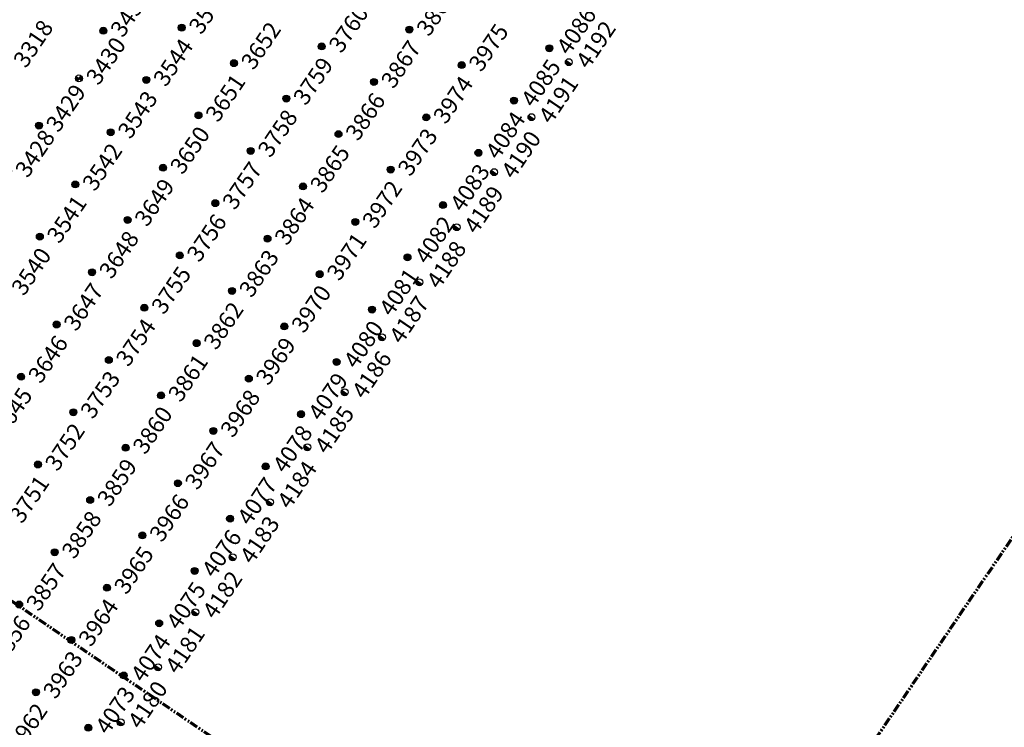
# Model space of a CAD drawing. Extents: x 242 to 2647508, y 1 to 200525.
# Drawn here: x 2646342 to 2646490, y 199512 to 199619 of the extents above; entities that cross this region are included whole.
import ezdxf
from ezdxf.enums import TextEntityAlignment as Align

# ---------------------------------------------------------------- set-up
doc = ezdxf.new("R2018")
doc.units = 0
doc.header["$MEASUREMENT"] = 0
doc.linetypes.add('PHANTOM', pattern=[2.5, 1.25, -0.25, 0.25, -0.25, 0.25, -0.25])
doc.layers.get('0').update_dxf_attribs({"color": 180})
doc.layers.add('G-ANNO-MTCHLN', color=5, linetype='PHANTOM', lineweight=70)
for name, color, linetype in [('Z-12.5 INCH SLAB CMC', 80, 'Continuous'), ('Z-12.5 INCH SPREAD FTG CMC', 6, 'Continuous'), ('Z-12.5 INCH WALL FTG CMC', 10, 'Continuous')]:
    doc.layers.add(name, color=color, linetype=linetype)
doc.styles.get("Standard").update_dxf_attribs({"font": 'arial.ttf'})

# ---------------------------------------------------------------- blocks, each defined once
blk = doc.blocks.new('*U1061')
h = blk.add_hatch(color=256)
h.dxf.hatch_style = 1
edge = h.paths.add_edge_path()
edge.add_arc((0, 0), 0.521, 90.0032, 179.9968)
edge.add_line((-0.52, 0), (0, 0))
edge.add_line((0, 0), (0, 0.52))
edge = h.paths.add_edge_path()
edge.add_line((0.52, 0), (0, 0))
edge.add_line((0, 0), (0, -0.52))
edge.add_arc((0, 0), 0.521, 270, 360)
for p, q in [((0.52, 0), (-0.52, 0)), ((0, 0.52), (0, -0.52))]:
    blk.add_line(p, q)
blk.add_circle((0, 0), 0.521)
at = {"lineweight": 30}
blk.add_attdef('CMC_ID', text='', height=1, dxfattribs=at).set_placement((0.68, -0.61), align=Align.TOP_LEFT)
blk = doc.blocks.new('*U1059')
h = blk.add_hatch(color=256)
h.dxf.hatch_style = 1
h.paths.add_polyline_path([(0, 0.52, 0.414214), (-0.52, 0, 0.414214), (0, -0.52)])
blk.add_line((0, 0.52), (0, -0.52))
blk.add_circle((0, 0), 0.521)
at = {"lineweight": 30}
blk.add_attdef('CMC_ID', text='', height=1, dxfattribs=at).set_placement((0.68, -0.61), align=Align.TOP_LEFT)
blk = doc.blocks.new('*U1060')
h = blk.add_hatch(color=256)
h.dxf.hatch_style = 1
edge = h.paths.add_edge_path()
edge.add_arc((0, 0), 0.521, 0, 360)
blk.add_circle((0, 0), 0.521)
at = {"lineweight": 30}
blk.add_attdef('CMC_ID', text='', height=1, dxfattribs=at).set_placement((0.68, -0.61), align=Align.TOP_LEFT)

msp = doc.modelspace()

# ---------------------------------------------------------------- linework, layer by layer
at = {"layer": 'G-ANNO-MTCHLN'}
for p, q in [((2646436.976, 199460.995, 0), (2646616.917, 199726.017, 0)), ((2646443.106, 199461.84, 0), (2646298.255, 199560.189, 0)), ((2646443.106, 199461.84, 0), (2646298.255, 199560.189, 0))]:
    msp.add_line(p, q, dxfattribs=at)

# ---------------------------------------------------------------- block references
at = {"layer": 'Z-12.5 INCH SLAB CMC', "linetype": 'Continuous'}
ref = msp.add_blockref('*U1060', (2646366.302, 199617.6, 0), dxfattribs=dict(at, rotation=55.82483522905039))
lines = msp.add_mtext('3545', dxfattribs={"layer": '0', "insert": (2646367.186, 199617.82, 0), "char_height": 2.5, "attachment_point": 1, "rotation": 55.82484, "bg_fill": 3, "box_fill_scale": 1, "bg_fill_color": 256, "bg_fill_transparency": 0})
ref.add_attrib('CMC_ID', '', (2646367.186, 199617.82, 0)).embed_mtext(lines)
ref = msp.add_blockref('*U1060', (2646354.51, 199617.145, 0), dxfattribs=dict(at, rotation=55.82483522905039))
lines = msp.add_mtext('3431', dxfattribs={"layer": '0', "insert": (2646355.394, 199617.365, 0), "char_height": 2.5, "attachment_point": 1, "rotation": 55.82484, "bg_fill": 3, "box_fill_scale": 1, "bg_fill_color": 256, "bg_fill_transparency": 0})
ref.add_attrib('CMC_ID', '', (2646355.394, 199617.365, 0)).embed_mtext(lines)
ref = msp.add_blockref('*U1060', (2646400.553, 199617.31, 0), dxfattribs=dict(at, rotation=55.82483522905039))
lines = msp.add_mtext('3868', dxfattribs={"layer": '0', "insert": (2646401.437, 199617.53, 0), "char_height": 2.5, "attachment_point": 1, "rotation": 55.82484, "bg_fill": 3, "box_fill_scale": 1, "bg_fill_color": 256, "bg_fill_transparency": 0})
ref.add_attrib('CMC_ID', '', (2646401.437, 199617.53, 0)).embed_mtext(lines)
ref = msp.add_blockref('*U1060', (2646387.357, 199614.787, 0), dxfattribs=dict(at, rotation=55.82483522905039))
lines = msp.add_mtext('3760', dxfattribs={"layer": '0', "insert": (2646388.241, 199615.007, 0), "char_height": 2.5, "attachment_point": 1, "rotation": 55.82484, "bg_fill": 3, "box_fill_scale": 1, "bg_fill_color": 256, "bg_fill_transparency": 0})
ref.add_attrib('CMC_ID', '', (2646388.241, 199615.007, 0)).embed_mtext(lines)
ref = msp.add_blockref('*U1060', (2646421.609, 199614.497, 0), dxfattribs=dict(at, rotation=55.82483522905039))
lines = msp.add_mtext('4086', dxfattribs={"layer": '0', "insert": (2646422.493, 199614.717, 0), "char_height": 2.5, "attachment_point": 1, "rotation": 55.82484, "bg_fill": 3, "box_fill_scale": 1, "bg_fill_color": 256, "bg_fill_transparency": 0})
ref.add_attrib('CMC_ID', '', (2646422.493, 199614.717, 0)).embed_mtext(lines)
ref = msp.add_blockref('*U1060', (2646339.91, 199612.554, 0), dxfattribs=dict(at, rotation=55.82483522905039))
lines = msp.add_mtext('3318', dxfattribs={"layer": '0', "insert": (2646340.794, 199612.773, 0), "char_height": 2.5, "attachment_point": 1, "rotation": 55.82484, "bg_fill": 3, "box_fill_scale": 1, "bg_fill_color": 256, "bg_fill_transparency": 0})
ref.add_attrib('CMC_ID', '', (2646340.794, 199612.773, 0)).embed_mtext(lines)
ref = msp.add_blockref('*U1060', (2646374.161, 199612.264, 0), dxfattribs=dict(at, rotation=55.82483522905039))
lines = msp.add_mtext('3652', dxfattribs={"layer": '0', "insert": (2646375.045, 199612.483, 0), "char_height": 2.5, "attachment_point": 1, "rotation": 55.82484, "bg_fill": 3, "box_fill_scale": 1, "bg_fill_color": 256, "bg_fill_transparency": 0})
ref.add_attrib('CMC_ID', '', (2646375.045, 199612.483, 0)).embed_mtext(lines)
ref = msp.add_blockref('*U1060', (2646408.413, 199611.974, 0), dxfattribs=dict(at, rotation=55.82483522905039))
lines = msp.add_mtext('3975', dxfattribs={"layer": '0', "insert": (2646409.297, 199612.193, 0), "char_height": 2.5, "attachment_point": 1, "rotation": 55.82484, "bg_fill": 3, "box_fill_scale": 1, "bg_fill_color": 256, "bg_fill_transparency": 0})
ref.add_attrib('CMC_ID', '', (2646409.297, 199612.193, 0)).embed_mtext(lines)
ref = msp.add_blockref('*U1060', (2646360.965, 199609.74, 0), dxfattribs=dict(at, rotation=55.82483522905039))
lines = msp.add_mtext('3544', dxfattribs={"layer": '0', "insert": (2646361.849, 199609.96, 0), "char_height": 2.5, "attachment_point": 1, "rotation": 55.82484, "bg_fill": 3, "box_fill_scale": 1, "bg_fill_color": 256, "bg_fill_transparency": 0})
ref.add_attrib('CMC_ID', '', (2646361.849, 199609.96, 0)).embed_mtext(lines)
ref = msp.add_blockref('*U1060', (2646395.217, 199609.45, 0), dxfattribs=dict(at, rotation=55.82483522905039))
lines = msp.add_mtext('3867', dxfattribs={"layer": '0', "insert": (2646396.101, 199609.67, 0), "char_height": 2.5, "attachment_point": 1, "rotation": 55.82484, "bg_fill": 3, "box_fill_scale": 1, "bg_fill_color": 256, "bg_fill_transparency": 0})
ref.add_attrib('CMC_ID', '', (2646396.101, 199609.67, 0)).embed_mtext(lines)
ref = msp.add_blockref('*U1060', (2646382.021, 199606.927, 0), dxfattribs=dict(at, rotation=55.82483522905039))
lines = msp.add_mtext('3759', dxfattribs={"layer": '0', "insert": (2646382.905, 199607.147, 0), "char_height": 2.5, "attachment_point": 1, "rotation": 55.82484, "bg_fill": 3, "box_fill_scale": 1, "bg_fill_color": 256, "bg_fill_transparency": 0})
ref.add_attrib('CMC_ID', '', (2646382.905, 199607.147, 0)).embed_mtext(lines)
ref = msp.add_blockref('*U1060', (2646416.272, 199606.637, 0), dxfattribs=dict(at, rotation=55.82483522905039))
lines = msp.add_mtext('4085', dxfattribs={"layer": '0', "insert": (2646417.157, 199606.857, 0), "char_height": 2.5, "attachment_point": 1, "rotation": 55.82484, "bg_fill": 3, "box_fill_scale": 1, "bg_fill_color": 256, "bg_fill_transparency": 0})
ref.add_attrib('CMC_ID', '', (2646417.157, 199606.857, 0)).embed_mtext(lines)
ref = msp.add_blockref('*U1060', (2646368.825, 199604.404, 0), dxfattribs=dict(at, rotation=55.82483522905039))
lines = msp.add_mtext('3651', dxfattribs={"layer": '0', "insert": (2646369.709, 199604.624, 0), "char_height": 2.5, "attachment_point": 1, "rotation": 55.82484, "bg_fill": 3, "box_fill_scale": 1, "bg_fill_color": 256, "bg_fill_transparency": 0})
ref.add_attrib('CMC_ID', '', (2646369.709, 199604.624, 0)).embed_mtext(lines)
ref = msp.add_blockref('*U1060', (2646403.076, 199604.114, 0), dxfattribs=dict(at, rotation=55.82483522905039))
lines = msp.add_mtext('3974', dxfattribs={"layer": '0', "insert": (2646403.961, 199604.334, 0), "char_height": 2.5, "attachment_point": 1, "rotation": 55.82484, "bg_fill": 3, "box_fill_scale": 1, "bg_fill_color": 256, "bg_fill_transparency": 0})
ref.add_attrib('CMC_ID', '', (2646403.961, 199604.334, 0)).embed_mtext(lines)
ref = msp.add_blockref('*U1060', (2646344.82, 199602.874, 0), dxfattribs=dict(at, rotation=55.82483522905039))
lines = msp.add_mtext('3429', dxfattribs={"layer": '0', "insert": (2646345.704, 199603.094, 0), "char_height": 2.5, "attachment_point": 1, "rotation": 55.82484, "bg_fill": 3, "box_fill_scale": 1, "bg_fill_color": 256, "bg_fill_transparency": 0})
ref.add_attrib('CMC_ID', '', (2646345.704, 199603.094, 0)).embed_mtext(lines)
ref = msp.add_blockref('*U1060', (2646355.629, 199601.881, 0), dxfattribs=dict(at, rotation=55.82483522905039))
lines = msp.add_mtext('3543', dxfattribs={"layer": '0', "insert": (2646356.513, 199602.101, 0), "char_height": 2.5, "attachment_point": 1, "rotation": 55.82484, "bg_fill": 3, "box_fill_scale": 1, "bg_fill_color": 256, "bg_fill_transparency": 0})
ref.add_attrib('CMC_ID', '', (2646356.513, 199602.101, 0)).embed_mtext(lines)
ref = msp.add_blockref('*U1060', (2646389.88, 199601.591, 0), dxfattribs=dict(at, rotation=55.82483522905039))
lines = msp.add_mtext('3866', dxfattribs={"layer": '0', "insert": (2646390.765, 199601.811, 0), "char_height": 2.5, "attachment_point": 1, "rotation": 55.82484, "bg_fill": 3, "box_fill_scale": 1, "bg_fill_color": 256, "bg_fill_transparency": 0})
ref.add_attrib('CMC_ID', '', (2646390.765, 199601.811, 0)).embed_mtext(lines)
ref = msp.add_blockref('*U1060', (2646376.684, 199599.068, 0), dxfattribs=dict(at, rotation=55.82483522905039))
lines = msp.add_mtext('3758', dxfattribs={"layer": '0', "insert": (2646377.569, 199599.287, 0), "char_height": 2.5, "attachment_point": 1, "rotation": 55.82484, "bg_fill": 3, "box_fill_scale": 1, "bg_fill_color": 256, "bg_fill_transparency": 0})
ref.add_attrib('CMC_ID', '', (2646377.569, 199599.287, 0)).embed_mtext(lines)
ref = msp.add_blockref('*U1060', (2646410.936, 199598.778, 0), dxfattribs=dict(at, rotation=55.82483522905039))
lines = msp.add_mtext('4084', dxfattribs={"layer": '0', "insert": (2646411.82, 199598.997, 0), "char_height": 2.5, "attachment_point": 1, "rotation": 55.82484, "bg_fill": 3, "box_fill_scale": 1, "bg_fill_color": 256, "bg_fill_transparency": 0})
ref.add_attrib('CMC_ID', '', (2646411.82, 199598.997, 0)).embed_mtext(lines)
ref = msp.add_blockref('*U1060', (2646340.186, 199596.048, 0), dxfattribs=dict(at, rotation=55.82483522905039))
lines = msp.add_mtext('3428', dxfattribs={"layer": '0', "insert": (2646341.07, 199596.268, 0), "char_height": 2.5, "attachment_point": 1, "rotation": 55.82484, "bg_fill": 3, "box_fill_scale": 1, "bg_fill_color": 256, "bg_fill_transparency": 0})
ref.add_attrib('CMC_ID', '', (2646341.07, 199596.268, 0)).embed_mtext(lines)
ref = msp.add_blockref('*U1060', (2646363.488, 199596.544, 0), dxfattribs=dict(at, rotation=55.82483522905039))
lines = msp.add_mtext('3650', dxfattribs={"layer": '0', "insert": (2646364.373, 199596.764, 0), "char_height": 2.5, "attachment_point": 1, "rotation": 55.82484, "bg_fill": 3, "box_fill_scale": 1, "bg_fill_color": 256, "bg_fill_transparency": 0})
ref.add_attrib('CMC_ID', '', (2646364.373, 199596.764, 0)).embed_mtext(lines)
ref = msp.add_blockref('*U1060', (2646397.74, 199596.254, 0), dxfattribs=dict(at, rotation=55.82483522905039))
lines = msp.add_mtext('3973', dxfattribs={"layer": '0', "insert": (2646398.624, 199596.474, 0), "char_height": 2.5, "attachment_point": 1, "rotation": 55.82484, "bg_fill": 3, "box_fill_scale": 1, "bg_fill_color": 256, "bg_fill_transparency": 0})
ref.add_attrib('CMC_ID', '', (2646398.624, 199596.474, 0)).embed_mtext(lines)
ref = msp.add_blockref('*U1060', (2646350.292, 199594.021, 0), dxfattribs=dict(at, rotation=55.82483522905039))
lines = msp.add_mtext('3542', dxfattribs={"layer": '0', "insert": (2646351.177, 199594.241, 0), "char_height": 2.5, "attachment_point": 1, "rotation": 55.82484, "bg_fill": 3, "box_fill_scale": 1, "bg_fill_color": 256, "bg_fill_transparency": 0})
ref.add_attrib('CMC_ID', '', (2646351.177, 199594.241, 0)).embed_mtext(lines)
ref = msp.add_blockref('*U1060', (2646384.544, 199593.731, 0), dxfattribs=dict(at, rotation=55.82483522905039))
lines = msp.add_mtext('3865', dxfattribs={"layer": '0', "insert": (2646385.428, 199593.951, 0), "char_height": 2.5, "attachment_point": 1, "rotation": 55.82484, "bg_fill": 3, "box_fill_scale": 1, "bg_fill_color": 256, "bg_fill_transparency": 0})
ref.add_attrib('CMC_ID', '', (2646385.428, 199593.951, 0)).embed_mtext(lines)
ref = msp.add_blockref('*U1060', (2646371.348, 199591.208, 0), dxfattribs=dict(at, rotation=55.82483522905039))
lines = msp.add_mtext('3757', dxfattribs={"layer": '0', "insert": (2646372.232, 199591.428, 0), "char_height": 2.5, "attachment_point": 1, "rotation": 55.82484, "bg_fill": 3, "box_fill_scale": 1, "bg_fill_color": 256, "bg_fill_transparency": 0})
ref.add_attrib('CMC_ID', '', (2646372.232, 199591.428, 0)).embed_mtext(lines)
ref = msp.add_blockref('*U1060', (2646405.599, 199590.918, 0), dxfattribs=dict(at, rotation=55.82483522905039))
lines = msp.add_mtext('4083', dxfattribs={"layer": '0', "insert": (2646406.484, 199591.138, 0), "char_height": 2.5, "attachment_point": 1, "rotation": 55.82484, "bg_fill": 3, "box_fill_scale": 1, "bg_fill_color": 256, "bg_fill_transparency": 0})
ref.add_attrib('CMC_ID', '', (2646406.484, 199591.138, 0)).embed_mtext(lines)
ref = msp.add_blockref('*U1060', (2646358.152, 199588.685, 0), dxfattribs=dict(at, rotation=55.82483522905039))
lines = msp.add_mtext('3649', dxfattribs={"layer": '0', "insert": (2646359.036, 199588.905, 0), "char_height": 2.5, "attachment_point": 1, "rotation": 55.82484, "bg_fill": 3, "box_fill_scale": 1, "bg_fill_color": 256, "bg_fill_transparency": 0})
ref.add_attrib('CMC_ID', '', (2646359.036, 199588.905, 0)).embed_mtext(lines)
ref = msp.add_blockref('*U1060', (2646392.403, 199588.395, 0), dxfattribs=dict(at, rotation=55.82483522905039))
lines = msp.add_mtext('3972', dxfattribs={"layer": '0', "insert": (2646393.288, 199588.615, 0), "char_height": 2.5, "attachment_point": 1, "rotation": 55.82484, "bg_fill": 3, "box_fill_scale": 1, "bg_fill_color": 256, "bg_fill_transparency": 0})
ref.add_attrib('CMC_ID', '', (2646393.288, 199588.615, 0)).embed_mtext(lines)
ref = msp.add_blockref('*U1060', (2646344.956, 199586.162, 0), dxfattribs=dict(at, rotation=55.82483522905039))
lines = msp.add_mtext('3541', dxfattribs={"layer": '0', "insert": (2646345.84, 199586.381, 0), "char_height": 2.5, "attachment_point": 1, "rotation": 55.82484, "bg_fill": 3, "box_fill_scale": 1, "bg_fill_color": 256, "bg_fill_transparency": 0})
ref.add_attrib('CMC_ID', '', (2646345.84, 199586.381, 0)).embed_mtext(lines)
ref = msp.add_blockref('*U1060', (2646379.208, 199585.872, 0), dxfattribs=dict(at, rotation=55.82483522905039))
lines = msp.add_mtext('3864', dxfattribs={"layer": '0', "insert": (2646380.092, 199586.091, 0), "char_height": 2.5, "attachment_point": 1, "rotation": 55.82484, "bg_fill": 3, "box_fill_scale": 1, "bg_fill_color": 256, "bg_fill_transparency": 0})
ref.add_attrib('CMC_ID', '', (2646380.092, 199586.091, 0)).embed_mtext(lines)
ref = msp.add_blockref('*U1060', (2646366.012, 199583.348, 0), dxfattribs=dict(at, rotation=55.82483522905039))
lines = msp.add_mtext('3756', dxfattribs={"layer": '0', "insert": (2646366.896, 199583.568, 0), "char_height": 2.5, "attachment_point": 1, "rotation": 55.82484, "bg_fill": 3, "box_fill_scale": 1, "bg_fill_color": 256, "bg_fill_transparency": 0})
ref.add_attrib('CMC_ID', '', (2646366.896, 199583.568, 0)).embed_mtext(lines)
ref = msp.add_blockref('*U1060', (2646400.263, 199583.058, 0), dxfattribs=dict(at, rotation=55.82483522905039))
lines = msp.add_mtext('4082', dxfattribs={"layer": '0', "insert": (2646401.147, 199583.278, 0), "char_height": 2.5, "attachment_point": 1, "rotation": 55.82484, "bg_fill": 3, "box_fill_scale": 1, "bg_fill_color": 256, "bg_fill_transparency": 0})
ref.add_attrib('CMC_ID', '', (2646401.147, 199583.278, 0)).embed_mtext(lines)
ref = msp.add_blockref('*U1060', (2646352.816, 199580.825, 0), dxfattribs=dict(at, rotation=55.82483522905039))
lines = msp.add_mtext('3648', dxfattribs={"layer": '0', "insert": (2646353.7, 199581.045, 0), "char_height": 2.5, "attachment_point": 1, "rotation": 55.82484, "bg_fill": 3, "box_fill_scale": 1, "bg_fill_color": 256, "bg_fill_transparency": 0})
ref.add_attrib('CMC_ID', '', (2646353.7, 199581.045, 0)).embed_mtext(lines)
ref = msp.add_blockref('*U1060', (2646387.067, 199580.535, 0), dxfattribs=dict(at, rotation=55.82483522905039))
lines = msp.add_mtext('3971', dxfattribs={"layer": '0', "insert": (2646387.951, 199580.755, 0), "char_height": 2.5, "attachment_point": 1, "rotation": 55.82484, "bg_fill": 3, "box_fill_scale": 1, "bg_fill_color": 256, "bg_fill_transparency": 0})
ref.add_attrib('CMC_ID', '', (2646387.951, 199580.755, 0)).embed_mtext(lines)
ref = msp.add_blockref('*U1060', (2646339.62, 199578.302, 0), dxfattribs=dict(at, rotation=55.82483522905039))
lines = msp.add_mtext('3540', dxfattribs={"layer": '0', "insert": (2646340.504, 199578.522, 0), "char_height": 2.5, "attachment_point": 1, "rotation": 55.82484, "bg_fill": 3, "box_fill_scale": 1, "bg_fill_color": 256, "bg_fill_transparency": 0})
ref.add_attrib('CMC_ID', '', (2646340.504, 199578.522, 0)).embed_mtext(lines)
ref = msp.add_blockref('*U1060', (2646373.871, 199578.012, 0), dxfattribs=dict(at, rotation=55.82483522905039))
lines = msp.add_mtext('3863', dxfattribs={"layer": '0', "insert": (2646374.755, 199578.232, 0), "char_height": 2.5, "attachment_point": 1, "rotation": 55.82484, "bg_fill": 3, "box_fill_scale": 1, "bg_fill_color": 256, "bg_fill_transparency": 0})
ref.add_attrib('CMC_ID', '', (2646374.755, 199578.232, 0)).embed_mtext(lines)
ref = msp.add_blockref('*U1060', (2646360.675, 199575.489, 0), dxfattribs=dict(at, rotation=55.82483522905039))
lines = msp.add_mtext('3755', dxfattribs={"layer": '0', "insert": (2646361.559, 199575.709, 0), "char_height": 2.5, "attachment_point": 1, "rotation": 55.82484, "bg_fill": 3, "box_fill_scale": 1, "bg_fill_color": 256, "bg_fill_transparency": 0})
ref.add_attrib('CMC_ID', '', (2646361.559, 199575.709, 0)).embed_mtext(lines)
ref = msp.add_blockref('*U1060', (2646394.927, 199575.199, 0), dxfattribs=dict(at, rotation=55.82483522905039))
lines = msp.add_mtext('4081', dxfattribs={"layer": '0', "insert": (2646395.811, 199575.419, 0), "char_height": 2.5, "attachment_point": 1, "rotation": 55.82484, "bg_fill": 3, "box_fill_scale": 1, "bg_fill_color": 256, "bg_fill_transparency": 0})
ref.add_attrib('CMC_ID', '', (2646395.811, 199575.419, 0)).embed_mtext(lines)
ref = msp.add_blockref('*U1060', (2646347.479, 199572.966, 0), dxfattribs=dict(at, rotation=55.82483522905039))
lines = msp.add_mtext('3647', dxfattribs={"layer": '0', "insert": (2646348.363, 199573.185, 0), "char_height": 2.5, "attachment_point": 1, "rotation": 55.82484, "bg_fill": 3, "box_fill_scale": 1, "bg_fill_color": 256, "bg_fill_transparency": 0})
ref.add_attrib('CMC_ID', '', (2646348.363, 199573.185, 0)).embed_mtext(lines)
ref = msp.add_blockref('*U1060', (2646381.731, 199572.676, 0), dxfattribs=dict(at, rotation=55.82483522905039))
lines = msp.add_mtext('3970', dxfattribs={"layer": '0', "insert": (2646382.615, 199572.895, 0), "char_height": 2.5, "attachment_point": 1, "rotation": 55.82484, "bg_fill": 3, "box_fill_scale": 1, "bg_fill_color": 256, "bg_fill_transparency": 0})
ref.add_attrib('CMC_ID', '', (2646382.615, 199572.895, 0)).embed_mtext(lines)
ref = msp.add_blockref('*U1060', (2646368.535, 199570.153, 0), dxfattribs=dict(at, rotation=55.82483522905039))
lines = msp.add_mtext('3862', dxfattribs={"layer": '0', "insert": (2646369.419, 199570.372, 0), "char_height": 2.5, "attachment_point": 1, "rotation": 55.82484, "bg_fill": 3, "box_fill_scale": 1, "bg_fill_color": 256, "bg_fill_transparency": 0})
ref.add_attrib('CMC_ID', '', (2646369.419, 199570.372, 0)).embed_mtext(lines)
ref = msp.add_blockref('*U1060', (2646355.339, 199567.629, 0), dxfattribs=dict(at, rotation=55.82483522905039))
lines = msp.add_mtext('3754', dxfattribs={"layer": '0', "insert": (2646356.223, 199567.849, 0), "char_height": 2.5, "attachment_point": 1, "rotation": 55.82484, "bg_fill": 3, "box_fill_scale": 1, "bg_fill_color": 256, "bg_fill_transparency": 0})
ref.add_attrib('CMC_ID', '', (2646356.223, 199567.849, 0)).embed_mtext(lines)
ref = msp.add_blockref('*U1060', (2646389.59, 199567.339, 0), dxfattribs=dict(at, rotation=55.82483522905039))
lines = msp.add_mtext('4080', dxfattribs={"layer": '0', "insert": (2646390.475, 199567.559, 0), "char_height": 2.5, "attachment_point": 1, "rotation": 55.82484, "bg_fill": 3, "box_fill_scale": 1, "bg_fill_color": 256, "bg_fill_transparency": 0})
ref.add_attrib('CMC_ID', '', (2646390.475, 199567.559, 0)).embed_mtext(lines)
ref = msp.add_blockref('*U1060', (2646342.143, 199565.106, 0), dxfattribs=dict(at, rotation=55.82483522905039))
lines = msp.add_mtext('3646', dxfattribs={"layer": '0', "insert": (2646343.027, 199565.326, 0), "char_height": 2.5, "attachment_point": 1, "rotation": 55.82484, "bg_fill": 3, "box_fill_scale": 1, "bg_fill_color": 256, "bg_fill_transparency": 0})
ref.add_attrib('CMC_ID', '', (2646343.027, 199565.326, 0)).embed_mtext(lines)
ref = msp.add_blockref('*U1060', (2646376.394, 199564.816, 0), dxfattribs=dict(at, rotation=55.82483522905039))
lines = msp.add_mtext('3969', dxfattribs={"layer": '0', "insert": (2646377.279, 199565.036, 0), "char_height": 2.5, "attachment_point": 1, "rotation": 55.82484, "bg_fill": 3, "box_fill_scale": 1, "bg_fill_color": 256, "bg_fill_transparency": 0})
ref.add_attrib('CMC_ID', '', (2646377.279, 199565.036, 0)).embed_mtext(lines)
ref = msp.add_blockref('*U1060', (2646363.198, 199562.293, 0), dxfattribs=dict(at, rotation=55.82483522905039))
lines = msp.add_mtext('3861', dxfattribs={"layer": '0', "insert": (2646364.083, 199562.513, 0), "char_height": 2.5, "attachment_point": 1, "rotation": 55.82484, "bg_fill": 3, "box_fill_scale": 1, "bg_fill_color": 256, "bg_fill_transparency": 0})
ref.add_attrib('CMC_ID', '', (2646364.083, 199562.513, 0)).embed_mtext(lines)
ref = msp.add_blockref('*U1060', (2646350.002, 199559.77, 0), dxfattribs=dict(at, rotation=55.82483522905039))
lines = msp.add_mtext('3753', dxfattribs={"layer": '0', "insert": (2646350.887, 199559.99, 0), "char_height": 2.5, "attachment_point": 1, "rotation": 55.82484, "bg_fill": 3, "box_fill_scale": 1, "bg_fill_color": 256, "bg_fill_transparency": 0})
ref.add_attrib('CMC_ID', '', (2646350.887, 199559.99, 0)).embed_mtext(lines)
ref = msp.add_blockref('*U1060', (2646384.254, 199559.48, 0), dxfattribs=dict(at, rotation=55.82483522905039))
lines = msp.add_mtext('4079', dxfattribs={"layer": '0', "insert": (2646385.138, 199559.7, 0), "char_height": 2.5, "attachment_point": 1, "rotation": 55.82484, "bg_fill": 3, "box_fill_scale": 1, "bg_fill_color": 256, "bg_fill_transparency": 0})
ref.add_attrib('CMC_ID', '', (2646385.138, 199559.7, 0)).embed_mtext(lines)
ref = msp.add_blockref('*U1060', (2646336.806, 199557.247, 0), dxfattribs=dict(at, rotation=55.82483522905039))
lines = msp.add_mtext('3645', dxfattribs={"layer": '0', "insert": (2646337.691, 199557.466, 0), "char_height": 2.5, "attachment_point": 1, "rotation": 55.82484, "bg_fill": 3, "box_fill_scale": 1, "bg_fill_color": 256, "bg_fill_transparency": 0})
ref.add_attrib('CMC_ID', '', (2646337.691, 199557.466, 0)).embed_mtext(lines)
ref = msp.add_blockref('*U1060', (2646371.058, 199556.957, 0), dxfattribs=dict(at, rotation=55.82483522905039))
lines = msp.add_mtext('3968', dxfattribs={"layer": '0', "insert": (2646371.942, 199557.176, 0), "char_height": 2.5, "attachment_point": 1, "rotation": 55.82484, "bg_fill": 3, "box_fill_scale": 1, "bg_fill_color": 256, "bg_fill_transparency": 0})
ref.add_attrib('CMC_ID', '', (2646371.942, 199557.176, 0)).embed_mtext(lines)
ref = msp.add_blockref('*U1060', (2646357.862, 199554.433, 0), dxfattribs=dict(at, rotation=55.82483522905039))
lines = msp.add_mtext('3860', dxfattribs={"layer": '0', "insert": (2646358.746, 199554.653, 0), "char_height": 2.5, "attachment_point": 1, "rotation": 55.82484, "bg_fill": 3, "box_fill_scale": 1, "bg_fill_color": 256, "bg_fill_transparency": 0})
ref.add_attrib('CMC_ID', '', (2646358.746, 199554.653, 0)).embed_mtext(lines)
ref = msp.add_blockref('*U1060', (2646344.666, 199551.91, 0), dxfattribs=dict(at, rotation=55.82483522905039))
lines = msp.add_mtext('3752', dxfattribs={"layer": '0', "insert": (2646345.55, 199552.13, 0), "char_height": 2.5, "attachment_point": 1, "rotation": 55.82484, "bg_fill": 3, "box_fill_scale": 1, "bg_fill_color": 256, "bg_fill_transparency": 0})
ref.add_attrib('CMC_ID', '', (2646345.55, 199552.13, 0)).embed_mtext(lines)
ref = msp.add_blockref('*U1060', (2646378.918, 199551.62, 0), dxfattribs=dict(at, rotation=55.82483522905039))
lines = msp.add_mtext('4078', dxfattribs={"layer": '0', "insert": (2646379.802, 199551.84, 0), "char_height": 2.5, "attachment_point": 1, "rotation": 55.82484, "bg_fill": 3, "box_fill_scale": 1, "bg_fill_color": 256, "bg_fill_transparency": 0})
ref.add_attrib('CMC_ID', '', (2646379.802, 199551.84, 0)).embed_mtext(lines)
ref = msp.add_blockref('*U1060', (2646365.722, 199549.097, 0), dxfattribs=dict(at, rotation=55.82483522905039))
lines = msp.add_mtext('3967', dxfattribs={"layer": '0', "insert": (2646366.606, 199549.317, 0), "char_height": 2.5, "attachment_point": 1, "rotation": 55.82484, "bg_fill": 3, "box_fill_scale": 1, "bg_fill_color": 256, "bg_fill_transparency": 0})
ref.add_attrib('CMC_ID', '', (2646366.606, 199549.317, 0)).embed_mtext(lines)
ref = msp.add_blockref('*U1060', (2646352.526, 199546.574, 0), dxfattribs=dict(at, rotation=55.82483522905039))
lines = msp.add_mtext('3859', dxfattribs={"layer": '0', "insert": (2646353.41, 199546.794, 0), "char_height": 2.5, "attachment_point": 1, "rotation": 55.82484, "bg_fill": 3, "box_fill_scale": 1, "bg_fill_color": 256, "bg_fill_transparency": 0})
ref.add_attrib('CMC_ID', '', (2646353.41, 199546.794, 0)).embed_mtext(lines)
ref = msp.add_blockref('*U1060', (2646339.33, 199544.051, 0), dxfattribs=dict(at, rotation=55.82483522905039))
lines = msp.add_mtext('3751', dxfattribs={"layer": '0', "insert": (2646340.214, 199544.27, 0), "char_height": 2.5, "attachment_point": 1, "rotation": 55.82484, "bg_fill": 3, "box_fill_scale": 1, "bg_fill_color": 256, "bg_fill_transparency": 0})
ref.add_attrib('CMC_ID', '', (2646340.214, 199544.27, 0)).embed_mtext(lines)
ref = msp.add_blockref('*U1060', (2646373.581, 199543.761, 0), dxfattribs=dict(at, rotation=55.82483522905039))
lines = msp.add_mtext('4077', dxfattribs={"layer": '0', "insert": (2646374.465, 199543.98, 0), "char_height": 2.5, "attachment_point": 1, "rotation": 55.82484, "bg_fill": 3, "box_fill_scale": 1, "bg_fill_color": 256, "bg_fill_transparency": 0})
ref.add_attrib('CMC_ID', '', (2646374.465, 199543.98, 0)).embed_mtext(lines)
ref = msp.add_blockref('*U1060', (2646360.385, 199541.237, 0), dxfattribs=dict(at, rotation=55.82483522905039))
lines = msp.add_mtext('3966', dxfattribs={"layer": '0', "insert": (2646361.269, 199541.457, 0), "char_height": 2.5, "attachment_point": 1, "rotation": 55.82484, "bg_fill": 3, "box_fill_scale": 1, "bg_fill_color": 256, "bg_fill_transparency": 0})
ref.add_attrib('CMC_ID', '', (2646361.269, 199541.457, 0)).embed_mtext(lines)
ref = msp.add_blockref('*U1060', (2646347.189, 199538.714, 0), dxfattribs=dict(at, rotation=55.82483522905039))
lines = msp.add_mtext('3858', dxfattribs={"layer": '0', "insert": (2646348.073, 199538.934, 0), "char_height": 2.5, "attachment_point": 1, "rotation": 55.82484, "bg_fill": 3, "box_fill_scale": 1, "bg_fill_color": 256, "bg_fill_transparency": 0})
ref.add_attrib('CMC_ID', '', (2646348.073, 199538.934, 0)).embed_mtext(lines)
ref = msp.add_blockref('*U1060', (2646368.245, 199535.901, 0), dxfattribs=dict(at, rotation=55.82483522905039))
lines = msp.add_mtext('4076', dxfattribs={"layer": '0', "insert": (2646369.129, 199536.121, 0), "char_height": 2.5, "attachment_point": 1, "rotation": 55.82484, "bg_fill": 3, "box_fill_scale": 1, "bg_fill_color": 256, "bg_fill_transparency": 0})
ref.add_attrib('CMC_ID', '', (2646369.129, 199536.121, 0)).embed_mtext(lines)
ref = msp.add_blockref('*U1060', (2646355.049, 199533.378, 0), dxfattribs=dict(at, rotation=55.82483522905039))
lines = msp.add_mtext('3965', dxfattribs={"layer": '0', "insert": (2646355.933, 199533.598, 0), "char_height": 2.5, "attachment_point": 1, "rotation": 55.82484, "bg_fill": 3, "box_fill_scale": 1, "bg_fill_color": 256, "bg_fill_transparency": 0})
ref.add_attrib('CMC_ID', '', (2646355.933, 199533.598, 0)).embed_mtext(lines)
ref = msp.add_blockref('*U1060', (2646341.853, 199530.855, 0), dxfattribs=dict(at, rotation=55.82483522905039))
lines = msp.add_mtext('3857', dxfattribs={"layer": '0', "insert": (2646342.737, 199531.074, 0), "char_height": 2.5, "attachment_point": 1, "rotation": 55.82484, "bg_fill": 3, "box_fill_scale": 1, "bg_fill_color": 256, "bg_fill_transparency": 0})
ref.add_attrib('CMC_ID', '', (2646342.737, 199531.074, 0)).embed_mtext(lines)
ref = msp.add_blockref('*U1060', (2646362.908, 199528.041, 0), dxfattribs=dict(at, rotation=55.82483522905039))
lines = msp.add_mtext('4075', dxfattribs={"layer": '0', "insert": (2646363.793, 199528.261, 0), "char_height": 2.5, "attachment_point": 1, "rotation": 55.82484, "bg_fill": 3, "box_fill_scale": 1, "bg_fill_color": 256, "bg_fill_transparency": 0})
ref.add_attrib('CMC_ID', '', (2646363.793, 199528.261, 0)).embed_mtext(lines)
ref = msp.add_blockref('*U1060', (2646349.712, 199525.518, 0), dxfattribs=dict(at, rotation=55.82483522905039))
lines = msp.add_mtext('3964', dxfattribs={"layer": '0', "insert": (2646350.597, 199525.738, 0), "char_height": 2.5, "attachment_point": 1, "rotation": 55.82484, "bg_fill": 3, "box_fill_scale": 1, "bg_fill_color": 256, "bg_fill_transparency": 0})
ref.add_attrib('CMC_ID', '', (2646350.597, 199525.738, 0)).embed_mtext(lines)
ref = msp.add_blockref('*U1060', (2646336.516, 199522.995, 0), dxfattribs=dict(at, rotation=55.82483522905039))
lines = msp.add_mtext('3856', dxfattribs={"layer": '0', "insert": (2646337.401, 199523.215, 0), "char_height": 2.5, "attachment_point": 1, "rotation": 55.82484, "bg_fill": 3, "box_fill_scale": 1, "bg_fill_color": 256, "bg_fill_transparency": 0})
ref.add_attrib('CMC_ID', '', (2646337.401, 199523.215, 0)).embed_mtext(lines)
ref = msp.add_blockref('*U1060', (2646357.572, 199520.182, 0), dxfattribs=dict(at, rotation=55.82483522905039))
lines = msp.add_mtext('4074', dxfattribs={"layer": '0', "insert": (2646358.456, 199520.402, 0), "char_height": 2.5, "attachment_point": 1, "rotation": 55.82484, "bg_fill": 3, "box_fill_scale": 1, "bg_fill_color": 256, "bg_fill_transparency": 0})
ref.add_attrib('CMC_ID', '', (2646358.456, 199520.402, 0)).embed_mtext(lines)
ref = msp.add_blockref('*U1060', (2646344.376, 199517.659, 0), dxfattribs=dict(at, rotation=55.82483522905039))
lines = msp.add_mtext('3963', dxfattribs={"layer": '0', "insert": (2646345.26, 199517.878, 0), "char_height": 2.5, "attachment_point": 1, "rotation": 55.82484, "bg_fill": 3, "box_fill_scale": 1, "bg_fill_color": 256, "bg_fill_transparency": 0})
ref.add_attrib('CMC_ID', '', (2646345.26, 199517.878, 0)).embed_mtext(lines)
ref = msp.add_blockref('*U1060', (2646352.236, 199512.322, 0), dxfattribs=dict(at, rotation=55.82483522905039))
lines = msp.add_mtext('4073', dxfattribs={"layer": '0', "insert": (2646353.12, 199512.542, 0), "char_height": 2.5, "attachment_point": 1, "rotation": 55.82484, "bg_fill": 3, "box_fill_scale": 1, "bg_fill_color": 256, "bg_fill_transparency": 0})
ref.add_attrib('CMC_ID', '', (2646353.12, 199512.542, 0)).embed_mtext(lines)
ref = msp.add_blockref('*U1060', (2646339.04, 199509.799, 0), dxfattribs=dict(at, rotation=55.82483522905039))
lines = msp.add_mtext('3962', dxfattribs={"layer": '0', "insert": (2646339.924, 199510.019, 0), "char_height": 2.5, "attachment_point": 1, "rotation": 55.82484, "bg_fill": 3, "box_fill_scale": 1, "bg_fill_color": 256, "bg_fill_transparency": 0})
ref.add_attrib('CMC_ID', '', (2646339.924, 199510.019, 0)).embed_mtext(lines)
at = {"layer": 'Z-12.5 INCH SPREAD FTG CMC', "linetype": 'Continuous'}
ref = msp.add_blockref('*U1061', (2646350.843, 199609.965, 0), dxfattribs=dict(at, rotation=55.82483522905039))
lines = msp.add_mtext('3430', dxfattribs={"layer": '0', "insert": (2646351.728, 199610.185, 0), "char_height": 2.5, "attachment_point": 1, "rotation": 55.82484, "bg_fill": 3, "box_fill_scale": 1, "bg_fill_color": 256, "bg_fill_transparency": 0})
ref.add_attrib('CMC_ID', '', (2646351.728, 199610.185, 0)).embed_mtext(lines)
at = {"layer": 'Z-12.5 INCH WALL FTG CMC', "linetype": 'Continuous'}
ref = msp.add_blockref('*U1059', (2646424.526, 199612.415, 0), dxfattribs=dict(at, rotation=55.82483522905039))
lines = msp.add_mtext('4192', dxfattribs={"layer": '0', "insert": (2646425.411, 199612.635, 0), "char_height": 2.5, "attachment_point": 1, "rotation": 55.82484, "bg_fill": 3, "box_fill_scale": 1, "bg_fill_color": 256, "bg_fill_transparency": 0})
ref.add_attrib('CMC_ID', '', (2646425.411, 199612.635, 0)).embed_mtext(lines)
ref = msp.add_blockref('*U1059', (2646418.909, 199604.142, 0), dxfattribs=dict(at, rotation=55.82483522905039))
lines = msp.add_mtext('4191', dxfattribs={"layer": '0', "insert": (2646419.793, 199604.362, 0), "char_height": 2.5, "attachment_point": 1, "rotation": 55.82484, "bg_fill": 3, "box_fill_scale": 1, "bg_fill_color": 256, "bg_fill_transparency": 0})
ref.add_attrib('CMC_ID', '', (2646419.793, 199604.362, 0)).embed_mtext(lines)
ref = msp.add_blockref('*U1059', (2646413.292, 199595.869, 0), dxfattribs=dict(at, rotation=55.82483522905039))
lines = msp.add_mtext('4190', dxfattribs={"layer": '0', "insert": (2646414.176, 199596.088, 0), "char_height": 2.5, "attachment_point": 1, "rotation": 55.82484, "bg_fill": 3, "box_fill_scale": 1, "bg_fill_color": 256, "bg_fill_transparency": 0})
ref.add_attrib('CMC_ID', '', (2646414.176, 199596.088, 0)).embed_mtext(lines)
ref = msp.add_blockref('*U1059', (2646407.675, 199587.595, 0), dxfattribs=dict(at, rotation=55.82483522905039))
lines = msp.add_mtext('4189', dxfattribs={"layer": '0', "insert": (2646408.559, 199587.815, 0), "char_height": 2.5, "attachment_point": 1, "rotation": 55.82484, "bg_fill": 3, "box_fill_scale": 1, "bg_fill_color": 256, "bg_fill_transparency": 0})
ref.add_attrib('CMC_ID', '', (2646408.559, 199587.815, 0)).embed_mtext(lines)
ref = msp.add_blockref('*U1059', (2646402.057, 199579.322, 0), dxfattribs=dict(at, rotation=55.82483522905039))
lines = msp.add_mtext('4188', dxfattribs={"layer": '0', "insert": (2646402.942, 199579.542, 0), "char_height": 2.5, "attachment_point": 1, "rotation": 55.82484, "bg_fill": 3, "box_fill_scale": 1, "bg_fill_color": 256, "bg_fill_transparency": 0})
ref.add_attrib('CMC_ID', '', (2646402.942, 199579.542, 0)).embed_mtext(lines)
ref = msp.add_blockref('*U1059', (2646396.44, 199571.049, 0), dxfattribs=dict(at, rotation=55.82483522905039))
lines = msp.add_mtext('4187', dxfattribs={"layer": '0', "insert": (2646397.324, 199571.269, 0), "char_height": 2.5, "attachment_point": 1, "rotation": 55.82484, "bg_fill": 3, "box_fill_scale": 1, "bg_fill_color": 256, "bg_fill_transparency": 0})
ref.add_attrib('CMC_ID', '', (2646397.324, 199571.269, 0)).embed_mtext(lines)
ref = msp.add_blockref('*U1059', (2646390.823, 199562.776, 0), dxfattribs=dict(at, rotation=55.82483522905039))
lines = msp.add_mtext('4186', dxfattribs={"layer": '0', "insert": (2646391.707, 199562.995, 0), "char_height": 2.5, "attachment_point": 1, "rotation": 55.82484, "bg_fill": 3, "box_fill_scale": 1, "bg_fill_color": 256, "bg_fill_transparency": 0})
ref.add_attrib('CMC_ID', '', (2646391.707, 199562.995, 0)).embed_mtext(lines)
ref = msp.add_blockref('*U1059', (2646385.206, 199554.502, 0), dxfattribs=dict(at, rotation=55.82483522905039))
lines = msp.add_mtext('4185', dxfattribs={"layer": '0', "insert": (2646386.09, 199554.722, 0), "char_height": 2.5, "attachment_point": 1, "rotation": 55.82484, "bg_fill": 3, "box_fill_scale": 1, "bg_fill_color": 256, "bg_fill_transparency": 0})
ref.add_attrib('CMC_ID', '', (2646386.09, 199554.722, 0)).embed_mtext(lines)
ref = msp.add_blockref('*U1059', (2646379.588, 199546.229, 0), dxfattribs=dict(at, rotation=55.82483522905039))
lines = msp.add_mtext('4184', dxfattribs={"layer": '0', "insert": (2646380.473, 199546.449, 0), "char_height": 2.5, "attachment_point": 1, "rotation": 55.82484, "bg_fill": 3, "box_fill_scale": 1, "bg_fill_color": 256, "bg_fill_transparency": 0})
ref.add_attrib('CMC_ID', '', (2646380.473, 199546.449, 0)).embed_mtext(lines)
ref = msp.add_blockref('*U1059', (2646373.971, 199537.956, 0), dxfattribs=dict(at, rotation=55.82483522905039))
lines = msp.add_mtext('4183', dxfattribs={"layer": '0', "insert": (2646374.855, 199538.176, 0), "char_height": 2.5, "attachment_point": 1, "rotation": 55.82484, "bg_fill": 3, "box_fill_scale": 1, "bg_fill_color": 256, "bg_fill_transparency": 0})
ref.add_attrib('CMC_ID', '', (2646374.855, 199538.176, 0)).embed_mtext(lines)
ref = msp.add_blockref('*U1059', (2646368.354, 199529.683, 0), dxfattribs=dict(at, rotation=55.82483522905039))
lines = msp.add_mtext('4182', dxfattribs={"layer": '0', "insert": (2646369.238, 199529.902, 0), "char_height": 2.5, "attachment_point": 1, "rotation": 55.82484, "bg_fill": 3, "box_fill_scale": 1, "bg_fill_color": 256, "bg_fill_transparency": 0})
ref.add_attrib('CMC_ID', '', (2646369.238, 199529.902, 0)).embed_mtext(lines)
ref = msp.add_blockref('*U1059', (2646362.737, 199521.409, 0), dxfattribs=dict(at, rotation=55.82483522905039))
lines = msp.add_mtext('4181', dxfattribs={"layer": '0', "insert": (2646363.621, 199521.629, 0), "char_height": 2.5, "attachment_point": 1, "rotation": 55.82484, "bg_fill": 3, "box_fill_scale": 1, "bg_fill_color": 256, "bg_fill_transparency": 0})
ref.add_attrib('CMC_ID', '', (2646363.621, 199521.629, 0)).embed_mtext(lines)
ref = msp.add_blockref('*U1059', (2646357.119, 199513.136, 0), dxfattribs=dict(at, rotation=55.82483522905039))
lines = msp.add_mtext('4180', dxfattribs={"layer": '0', "insert": (2646358.004, 199513.356, 0), "char_height": 2.5, "attachment_point": 1, "rotation": 55.82484, "bg_fill": 3, "box_fill_scale": 1, "bg_fill_color": 256, "bg_fill_transparency": 0})
ref.add_attrib('CMC_ID', '', (2646358.004, 199513.356, 0)).embed_mtext(lines)

doc.saveas('drawing.dxf')
